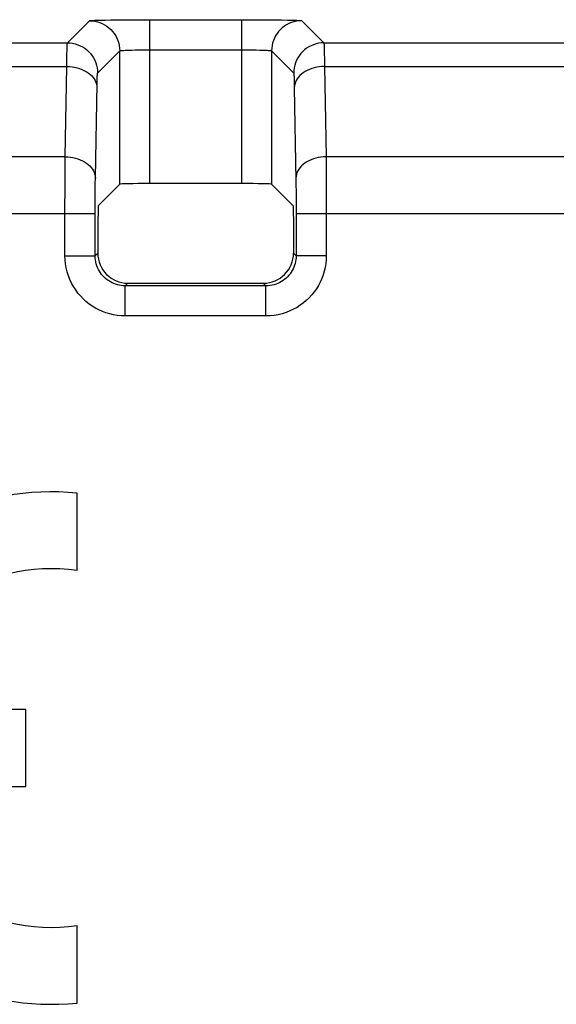
# Model space of a CAD drawing. Units: millimetres. Extents: x 46 to 190, y 96 to 179.
# Drawn here: x 159 to 164, y 153 to 163 of the extents above; entities that cross this region are included whole.
import ezdxf

# ---------------------------------------------------------------- set-up
doc = ezdxf.new("R2010")
doc.units = ezdxf.units.MM
doc.header["$LTSCALE"] = 16.335
doc.layers.get('0').update_dxf_attribs({"linetype": 'CONTINUOUS'})
for name, color, linetype in [('ASSI', 7, 'CONTINUOUS'), ('DRAFT', 7, 'CONTINUOUS'), ('RACCORDO', 7, 'CONTINUOUS')]:
    doc.layers.add(name, color=color, linetype=linetype)

msp = doc.modelspace()

# ---------------------------------------------------------------- linework, layer by layer
at = {"color": 250, "linetype": 'CONTINUOUS'}
for p, q in [((150.7153, 162.9083), (159.0851, 162.9083)), ((150.7153, 162.6741), (159.0791, 162.6741))]:
    msp.add_line(p, q, dxfattribs=at)
at = {"layer": 'ASSI', "color": 250, "linetype": 'CONTINUOUS'}
for p, q in [((159.0851, 162.9083), (159.3054, 163.1285)), ((159.3714, 163.1331), (159.4115, 163.1343)), ((159.4115, 163.1343), (159.4602, 163.1354)), ((159.4602, 163.1354), (159.5161, 163.1363)), ((159.5161, 163.1363), (159.5779, 163.1371)), ((159.5779, 163.1371), (159.6422, 163.1378)), ((159.6422, 163.1378), (159.7105, 163.1383)), ((159.7105, 163.1383), (159.7835, 163.1386)), ((159.7835, 163.1386), (159.8631, 163.1388)), ((159.8631, 163.1388), (160.8157, 163.1388)), ((159.9053, 161.5075), (159.9053, 163.1388)), ((160.8157, 163.1388), (160.9051, 163.1387)), ((160.8157, 163.1388), (160.8157, 161.5075)), ((160.9051, 163.1387), (160.9902, 163.1384)), ((160.9902, 163.1384), (161.0707, 163.1378)), ((161.0707, 163.1378), (161.1465, 163.1371)), ((161.1465, 163.1371), (161.215, 163.1362)), ((161.215, 163.1362), (161.2753, 163.1351)), ((161.4156, 163.1285), (161.6358, 162.9083)), ((150.7153, 162.9083), (159.0851, 162.9083)), ((161.6358, 162.9083), (164.0851, 162.9083)), ((159.0799, 162.7385), (159.0807, 162.7934)), ((159.385, 162.6083), (159.6053, 162.8286)), ((159.6053, 161.5024), (159.6053, 162.8286)), ((159.6963, 162.8359), (159.7259, 162.8368)), ((159.7259, 162.8368), (159.7575, 162.8375)), ((159.7575, 162.8375), (159.7906, 162.8381)), ((159.7906, 162.8381), (159.8257, 162.8385)), ((159.8257, 162.8385), (159.864, 162.8388)), ((159.864, 162.8388), (159.9053, 162.8389)), ((159.9053, 162.8389), (160.8381, 162.8388)), ((160.8381, 162.8388), (160.8819, 162.8386)), ((160.8819, 162.8386), (160.9234, 162.8382)), ((160.9234, 162.8382), (160.9625, 162.8375)), ((161.1156, 162.8286), (161.1156, 161.5024)), ((161.1156, 162.8286), (161.3359, 162.6083)), ((161.6389, 162.8508), (161.64, 162.8059)), ((161.64, 162.8059), (161.6409, 162.747)), ((150.7153, 162.6741), (159.0791, 162.6741)), ((159.0634, 161.7745), (159.0791, 162.6741)), ((159.0791, 162.6741), (159.0799, 162.7385)), ((161.6409, 162.747), (161.6419, 162.6741)), ((161.6419, 162.6741), (164.0791, 162.6741)), ((161.6419, 162.6741), (161.6576, 161.7745)), ((159.3633, 161.5623), (159.3798, 162.5023)), ((161.34, 162.5443), (161.341, 162.5075)), ((161.341, 162.5075), (161.3419, 162.4619)), ((161.3419, 162.4619), (161.358, 161.5393)), ((159.0634, 161.7745), (150.518, 161.7745)), ((159.0619, 161.5977), (159.0626, 161.6896)), ((159.0626, 161.6896), (159.0634, 161.7745)), ((164.0634, 161.7745), (161.6576, 161.7745)), ((161.6576, 161.7745), (161.6583, 161.6994)), ((161.6583, 161.6994), (161.6589, 161.617)), ((159.0614, 161.5016), (159.0619, 161.5977)), ((161.6589, 161.617), (161.6594, 161.5278)), ((159.0611, 161.4059), (159.0614, 161.5016)), ((159.3619, 161.4519), (159.3625, 161.509)), ((159.3625, 161.509), (159.3633, 161.5623)), ((161.358, 161.5393), (161.3587, 161.4901)), ((161.3587, 161.4901), (161.3592, 161.4368)), ((161.6594, 161.5278), (161.6598, 161.4279)), ((159.0609, 161.3081), (159.0611, 161.4059)), ((159.361, 161.332), (159.3614, 161.3918)), ((159.3614, 161.3918), (159.3619, 161.4519)), ((161.3592, 161.4368), (161.3597, 161.3777)), ((161.6598, 161.4279), (161.66, 161.3209)), ((159.0608, 160.7904), (159.0609, 161.3081)), ((159.3608, 161.271), (159.361, 161.332)), ((161.3597, 161.3777), (161.36, 161.3128)), ((161.36, 161.3128), (161.3601, 161.2444)), ((161.66, 161.3209), (161.6601, 160.7904)), ((150.514, 161.2088), (159.3608, 161.2088)), ((159.3608, 160.7904), (159.3608, 161.271)), ((161.3601, 161.2444), (161.3602, 160.7904)), ((161.3602, 161.2088), (164.3608, 161.2088)), ((159.3608, 160.7904), (159.387, 160.8167)), ((161.3602, 160.7904), (161.3339, 160.8167)), ((159.0608, 160.7904), (159.3608, 160.7904)), ((161.6601, 160.7904), (161.3602, 160.7904)), ((159.6607, 160.4905), (159.687, 160.5167)), ((161.0602, 160.4905), (161.0339, 160.5167)), ((161.0602, 160.4905), (159.6607, 160.4905)), ((159.6607, 160.1905), (159.6607, 160.4905)), ((161.0602, 160.1905), (161.0602, 160.4905)), ((161.0602, 160.1905), (159.6607, 160.1905))]:
    msp.add_line(p, q, dxfattribs=at)
at = {"layer": 'ASSI', "color": 7, "linetype": 'CONTINUOUS'}
for p, q in [((159.3907, 161.2877), (159.6053, 161.5024)), ((160.8157, 161.5075), (159.9053, 161.5075)), ((161.3302, 161.2877), (161.1156, 161.5024)), ((159.3907, 161.2877), (159.387, 161.0774)), ((161.3302, 161.2877), (161.3339, 161.0774)), ((159.387, 161.0774), (159.387, 160.8167)), ((161.3339, 161.0774), (161.3339, 160.8167)), ((159.687, 160.5167), (161.0339, 160.5167)), ((159.1809, 157.6568), (159.1809, 158.4274)), ((158.6709, 156.2726), (157.1823, 156.2726)), ((158.6709, 155.5076), (158.6709, 156.2726)), ((157.1823, 155.5076), (158.6709, 155.5076)), ((159.1809, 153.3529), (159.1809, 154.1235))]:
    msp.add_line(p, q, dxfattribs=at)
at = {"layer": 'ASSI', "color": 250, "linetype": 'CONTINUOUS'}
for points in [[(159.3054, 163.1285), (159.3075, 163.1292), (159.312, 163.1299), (159.319, 163.1306), (159.3285, 163.1312), (159.3405, 163.1319), (159.3548, 163.1325), (159.3714, 163.1331)], [(159.3054, 163.1285), (159.3315, 163.1274), (159.3574, 163.124), (159.383, 163.1183), (159.4079, 163.1104), (159.4321, 163.1004), (159.4553, 163.0883), (159.4774, 163.0743), (159.4981, 163.0583), (159.5174, 163.0406), (159.5351, 163.0214), (159.551, 163.0006), (159.5651, 162.9785), (159.5772, 162.9553), (159.5872, 162.9311), (159.5951, 162.9062), (159.6008, 162.8807), (159.6042, 162.8547), (159.6053, 162.8286)], [(161.4156, 163.1285), (161.3894, 163.1274), (161.3635, 163.124), (161.3379, 163.1183), (161.313, 163.1104), (161.2888, 163.1004), (161.2656, 163.0883), (161.2435, 163.0743), (161.2228, 163.0583), (161.2035, 163.0406), (161.1858, 163.0214), (161.1699, 163.0006), (161.1558, 162.9785), (161.1437, 162.9553), (161.1337, 162.9311), (161.1259, 162.9062), (161.1202, 162.8807), (161.1168, 162.8547), (161.1156, 162.8286)], [(161.2753, 163.1351), (161.3263, 163.1339), (161.3479, 163.1332), (161.3671, 163.1325), (161.3837, 163.1317), (161.3968, 163.131), (161.4064, 163.1302), (161.4127, 163.1294), (161.4156, 163.1285)], [(159.0807, 162.7934), (159.0817, 162.8386), (159.0822, 162.858), (159.0827, 162.8747), (159.0833, 162.8883), (159.0839, 162.8986), (159.0845, 162.9053), (159.0851, 162.9083)], [(159.0851, 162.9083), (159.1112, 162.9071), (159.1372, 162.9037), (159.1627, 162.898), (159.1877, 162.8901), (159.2118, 162.8801), (159.235, 162.868), (159.2571, 162.854), (159.2779, 162.838), (159.2972, 162.8204), (159.3148, 162.8011), (159.3308, 162.7803), (159.3448, 162.7583), (159.3569, 162.735), (159.3669, 162.7109), (159.3748, 162.6859), (159.3805, 162.6604), (159.3839, 162.6344), (159.385, 162.6083)], [(161.6358, 162.9083), (161.6097, 162.9071), (161.5838, 162.9037), (161.5582, 162.898), (161.5333, 162.8901), (161.5091, 162.8801), (161.4859, 162.868), (161.4638, 162.854), (161.4431, 162.838), (161.4238, 162.8204), (161.4061, 162.8011), (161.3902, 162.7803), (161.3761, 162.7583), (161.364, 162.735), (161.354, 162.7109), (161.3461, 162.6859), (161.3405, 162.6604), (161.337, 162.6344), (161.3359, 162.6083)], [(161.6358, 162.9083), (161.6364, 162.906), (161.6369, 162.9007), (161.6374, 162.8926), (161.6379, 162.8816), (161.6384, 162.8678), (161.6389, 162.8508)], [(159.6053, 162.8286), (159.6063, 162.8293), (159.6086, 162.83), (159.6121, 162.8306), (159.6169, 162.8313), (159.6229, 162.8319), (159.63, 162.8326), (159.6384, 162.8332), (159.6478, 162.8338), (159.6584, 162.8343), (159.67, 162.8349), (159.6827, 162.8354), (159.6963, 162.8359)], [(160.9625, 162.8375), (160.9987, 162.8367), (161.0154, 162.8362), (161.031, 162.8357), (161.0455, 162.8351), (161.0588, 162.8345), (161.0709, 162.8339), (161.0818, 162.8332), (161.0915, 162.8325), (161.0997, 162.8318), (161.1063, 162.831), (161.1111, 162.8302), (161.1143, 162.8294), (161.1156, 162.8286)], [(159.0791, 162.6741), (159.105, 162.673), (159.1308, 162.6704), (159.1561, 162.6663), (159.1809, 162.6606), (159.2049, 162.6534), (159.228, 162.6448), (159.25, 162.6348), (159.2706, 162.6235), (159.2899, 162.611), (159.3075, 162.5974), (159.3235, 162.5828), (159.3376, 162.5672), (159.3498, 162.5509), (159.36, 162.5339), (159.368, 162.5164), (159.3739, 162.4985), (159.3776, 162.4803), (159.379, 162.4619)], [(161.6419, 162.6741), (161.6159, 162.673), (161.5902, 162.6704), (161.5648, 162.6663), (161.54, 162.6606), (161.516, 162.6534), (161.4929, 162.6448), (161.471, 162.6348), (161.4503, 162.6235), (161.4311, 162.611), (161.4134, 162.5974), (161.3974, 162.5828), (161.3833, 162.5672), (161.3711, 162.5509), (161.361, 162.5339), (161.3529, 162.5164), (161.347, 162.4985), (161.3434, 162.4803), (161.3419, 162.4619)], [(159.3798, 162.5023), (159.3807, 162.5366), (159.3811, 162.5514), (159.3816, 162.5648), (159.3822, 162.5768), (159.3827, 162.5874), (159.3833, 162.5958), (159.3838, 162.6021), (159.3844, 162.6062), (159.385, 162.6083)], [(161.3359, 162.6083), (161.3364, 162.6069), (161.3369, 162.6036), (161.3375, 162.5985), (161.338, 162.5917), (161.3385, 162.5831), (161.339, 162.5724), (161.3395, 162.5594), (161.34, 162.5443)], [(159.0634, 161.7745), (159.0893, 161.7734), (159.1151, 161.7708), (159.1404, 161.7667), (159.1652, 161.761), (159.1892, 161.7538), (159.2123, 161.7452), (159.2342, 161.7352), (159.2549, 161.7239), (159.2742, 161.7114), (159.2918, 161.6978), (159.3078, 161.6832), (159.3219, 161.6677), (159.3341, 161.6513), (159.3443, 161.6343), (159.3523, 161.6168), (159.3582, 161.5989), (159.3619, 161.5807), (159.3633, 161.5623)], [(161.6576, 161.7745), (161.6316, 161.7734), (161.6059, 161.7708), (161.5805, 161.7667), (161.5557, 161.761), (161.5317, 161.7538), (161.5086, 161.7452), (161.4867, 161.7352), (161.466, 161.7239), (161.4468, 161.7114), (161.4291, 161.6978), (161.4131, 161.6832), (161.399, 161.6677), (161.3868, 161.6513), (161.3767, 161.6343), (161.3686, 161.6168), (161.3627, 161.5989), (161.3591, 161.5807), (161.3576, 161.5623)], [(159.6607, 160.1905), (159.6207, 160.192), (159.5814, 160.1959), (159.5431, 160.2022), (159.5054, 160.2109), (159.4687, 160.222), (159.4328, 160.2355), (159.3978, 160.2512), (159.3637, 160.2692), (159.331, 160.2892), (159.2996, 160.3114), (159.2695, 160.3357), (159.2411, 160.3616), (159.2147, 160.3892), (159.19, 160.4184), (159.1672, 160.4493), (159.1462, 160.482), (159.1271, 160.5162), (159.1102, 160.552), (159.0956, 160.5894), (159.0832, 160.6284), (159.0734, 160.668), (159.0665, 160.7081), (159.0623, 160.7489), (159.0608, 160.7904)], [(159.6607, 160.4905), (159.6408, 160.4911), (159.6212, 160.4931), (159.6019, 160.4963), (159.583, 160.5007), (159.5647, 160.5062), (159.5467, 160.5129), (159.5292, 160.5208), (159.5122, 160.5297), (159.4958, 160.5398), (159.4801, 160.5509), (159.4651, 160.563), (159.4509, 160.576), (159.4377, 160.5898), (159.4254, 160.6044), (159.4139, 160.6198), (159.4034, 160.6362), (159.3939, 160.6533), (159.3854, 160.6712), (159.3781, 160.6899), (159.3719, 160.7093), (159.3671, 160.7292), (159.3636, 160.7494), (159.3615, 160.7698), (159.3608, 160.7904)], [(161.3602, 160.7904), (161.3595, 160.7705), (161.3576, 160.7509), (161.3544, 160.7316), (161.35, 160.7127), (161.3444, 160.6944), (161.3377, 160.6764), (161.3298, 160.6589), (161.3209, 160.6419), (161.3108, 160.6255), (161.2997, 160.6098), (161.2876, 160.5948), (161.2746, 160.5806), (161.2608, 160.5673), (161.2462, 160.555), (161.2308, 160.5436), (161.2145, 160.5331), (161.1973, 160.5236), (161.1794, 160.5151), (161.1607, 160.5078), (161.1413, 160.5016), (161.1214, 160.4967), (161.1013, 160.4933), (161.0808, 160.4912), (161.0602, 160.4905)], [(161.6601, 160.7904), (161.6586, 160.7504), (161.6548, 160.7111), (161.6485, 160.6727), (161.6397, 160.6351), (161.6286, 160.5984), (161.6152, 160.5625), (161.5994, 160.5275), (161.5814, 160.4934), (161.5614, 160.4607), (161.5392, 160.4292), (161.515, 160.3992), (161.489, 160.3708), (161.4614, 160.3444), (161.4322, 160.3197), (161.4013, 160.2969), (161.3687, 160.2759), (161.3344, 160.2568), (161.2986, 160.2399), (161.2612, 160.2252), (161.2223, 160.2128), (161.1826, 160.2031), (161.1425, 160.1962), (161.1017, 160.192), (161.0602, 160.1905)]]:
    msp.add_lwpolyline(points, dxfattribs=at)
at = {"layer": 'ASSI', "color": 7, "linetype": 'CONTINUOUS'}
for radius, start, end in [(2.55, 84.26083, 275.73917), (1.785, 81.78679, 167.62638), (1.785, 192.37363, 278.21321)]:
    msp.add_arc((158.9259, 155.8901), radius, start, end, dxfattribs=at)
for centre, major_axis, ratio, start_param, end_param in [((159.9053, 161.5023), (0.3, 0), 0.017455, 1.570796, 3.124139), ((160.8157, 161.5023), (0.3, 0), 0.017455, 0.017453, 1.570796), ((159.6871, 160.8168), (-0.2122, -0.2122), 0.999695, -0.785246, 0.785246), ((161.0338, 160.8168), (0.2122, -0.2122), 0.999695, -0.785246, 0.785246)]:
    msp.add_ellipse(centre, major_axis=major_axis, ratio=ratio, start_param=start_param, end_param=end_param, dxfattribs=at)
at = {"layer": 'DRAFT', "color": 7, "linetype": 'CONTINUOUS'}
for p, q in [((159.3907, 161.2877), (159.387, 161.0774)), ((161.3302, 161.2877), (161.3339, 161.0774))]:
    msp.add_line(p, q, dxfattribs=at)
at = {"layer": 'RACCORDO', "color": 250, "linetype": 'CONTINUOUS'}
for p, q in [((159.0851, 162.9083), (159.3054, 163.1285)), ((159.3714, 163.1331), (159.4115, 163.1343)), ((159.4115, 163.1343), (159.4602, 163.1354)), ((159.4602, 163.1354), (159.5161, 163.1363)), ((159.5161, 163.1363), (159.5779, 163.1371)), ((159.5779, 163.1371), (159.6422, 163.1378)), ((159.6422, 163.1378), (159.7105, 163.1383)), ((159.7105, 163.1383), (159.7835, 163.1386)), ((159.7835, 163.1386), (159.8631, 163.1388)), ((159.8631, 163.1388), (160.8157, 163.1388)), ((159.9053, 161.5075), (159.9053, 163.1388)), ((160.8157, 163.1388), (160.9051, 163.1387)), ((160.8157, 163.1388), (160.8157, 161.5075)), ((160.9051, 163.1387), (160.9902, 163.1384)), ((160.9902, 163.1384), (161.0707, 163.1378)), ((161.0707, 163.1378), (161.1465, 163.1371)), ((161.1465, 163.1371), (161.215, 163.1362)), ((161.215, 163.1362), (161.2753, 163.1351)), ((161.4156, 163.1285), (161.6358, 162.9083)), ((161.6358, 162.9083), (164.0851, 162.9083)), ((159.0799, 162.7385), (159.0807, 162.7934)), ((159.385, 162.6083), (159.6053, 162.8286)), ((159.6053, 161.5024), (159.6053, 162.8286)), ((159.6963, 162.8359), (159.7259, 162.8368)), ((159.7259, 162.8368), (159.7575, 162.8375)), ((159.7575, 162.8375), (159.7906, 162.8381)), ((159.7906, 162.8381), (159.8257, 162.8385)), ((159.8257, 162.8385), (159.864, 162.8388)), ((159.864, 162.8388), (159.9053, 162.8389)), ((159.9053, 162.8389), (160.8381, 162.8388)), ((160.8381, 162.8388), (160.8819, 162.8386)), ((160.8819, 162.8386), (160.9234, 162.8382)), ((160.9234, 162.8382), (160.9625, 162.8375)), ((161.1156, 162.8286), (161.1156, 161.5024)), ((161.1156, 162.8286), (161.3359, 162.6083)), ((161.6389, 162.8508), (161.64, 162.8059)), ((161.64, 162.8059), (161.6409, 162.747)), ((159.0634, 161.7745), (159.0791, 162.6741)), ((159.0791, 162.6741), (159.0799, 162.7385)), ((161.6409, 162.747), (161.6419, 162.6741)), ((161.6419, 162.6741), (164.0791, 162.6741)), ((161.6419, 162.6741), (161.6576, 161.7745)), ((159.3633, 161.5623), (159.3798, 162.5023)), ((161.34, 162.5443), (161.341, 162.5075)), ((161.341, 162.5075), (161.3419, 162.4619)), ((161.3419, 162.4619), (161.358, 161.5393)), ((159.0634, 161.7745), (150.518, 161.7745)), ((159.0619, 161.5977), (159.0626, 161.6896)), ((159.0626, 161.6896), (159.0634, 161.7745)), ((164.0634, 161.7745), (161.6576, 161.7745)), ((161.6576, 161.7745), (161.6583, 161.6994)), ((161.6583, 161.6994), (161.6589, 161.617)), ((159.0614, 161.5016), (159.0619, 161.5977)), ((161.6589, 161.617), (161.6594, 161.5278)), ((159.0611, 161.4059), (159.0614, 161.5016)), ((159.3619, 161.4519), (159.3625, 161.509)), ((159.3625, 161.509), (159.3633, 161.5623)), ((161.358, 161.5393), (161.3587, 161.4901)), ((161.3587, 161.4901), (161.3592, 161.4368)), ((161.6594, 161.5278), (161.6598, 161.4279)), ((159.0609, 161.3081), (159.0611, 161.4059)), ((159.361, 161.332), (159.3614, 161.3918)), ((159.3614, 161.3918), (159.3619, 161.4519)), ((161.3592, 161.4368), (161.3597, 161.3777)), ((161.6598, 161.4279), (161.66, 161.3209)), ((159.0608, 160.7904), (159.0609, 161.3081)), ((159.3608, 161.271), (159.361, 161.332)), ((161.3597, 161.3777), (161.36, 161.3128)), ((161.36, 161.3128), (161.3601, 161.2444)), ((161.66, 161.3209), (161.6601, 160.7904)), ((150.514, 161.2088), (159.3608, 161.2088)), ((159.3608, 160.7904), (159.3608, 161.271)), ((161.3601, 161.2444), (161.3602, 160.7904)), ((161.3602, 161.2088), (164.3608, 161.2088)), ((159.3608, 160.7904), (159.387, 160.8167)), ((161.3602, 160.7904), (161.3339, 160.8167)), ((159.0608, 160.7904), (159.3608, 160.7904)), ((161.6601, 160.7904), (161.3602, 160.7904)), ((159.6607, 160.4905), (159.687, 160.5167)), ((161.0602, 160.4905), (161.0339, 160.5167)), ((161.0602, 160.4905), (159.6607, 160.4905)), ((159.6607, 160.1905), (159.6607, 160.4905)), ((161.0602, 160.1905), (161.0602, 160.4905)), ((161.0602, 160.1905), (159.6607, 160.1905))]:
    msp.add_line(p, q, dxfattribs=at)
at = {"layer": 'RACCORDO', "color": 7, "linetype": 'CONTINUOUS'}
for p, q in [((159.3907, 161.2877), (159.6053, 161.5024)), ((160.8157, 161.5075), (159.9053, 161.5075)), ((161.3302, 161.2877), (161.1156, 161.5024)), ((159.387, 161.0774), (159.387, 160.8167)), ((161.3339, 161.0774), (161.3339, 160.8167)), ((159.687, 160.5167), (161.0339, 160.5167))]:
    msp.add_line(p, q, dxfattribs=at)
at = {"layer": 'RACCORDO', "color": 250, "linetype": 'CONTINUOUS'}
for points in [[(159.3054, 163.1285), (159.3075, 163.1292), (159.312, 163.1299), (159.319, 163.1306), (159.3285, 163.1312), (159.3405, 163.1319), (159.3548, 163.1325), (159.3714, 163.1331)], [(159.3054, 163.1285), (159.3315, 163.1274), (159.3574, 163.124), (159.383, 163.1183), (159.4079, 163.1104), (159.4321, 163.1004), (159.4553, 163.0883), (159.4774, 163.0743), (159.4981, 163.0583), (159.5174, 163.0406), (159.5351, 163.0214), (159.551, 163.0006), (159.5651, 162.9785), (159.5772, 162.9553), (159.5872, 162.9311), (159.5951, 162.9062), (159.6008, 162.8807), (159.6042, 162.8547), (159.6053, 162.8286)], [(161.4156, 163.1285), (161.3894, 163.1274), (161.3635, 163.124), (161.3379, 163.1183), (161.313, 163.1104), (161.2888, 163.1004), (161.2656, 163.0883), (161.2435, 163.0743), (161.2228, 163.0583), (161.2035, 163.0406), (161.1858, 163.0214), (161.1699, 163.0006), (161.1558, 162.9785), (161.1437, 162.9553), (161.1337, 162.9311), (161.1259, 162.9062), (161.1202, 162.8807), (161.1168, 162.8547), (161.1156, 162.8286)], [(161.2753, 163.1351), (161.3263, 163.1339), (161.3479, 163.1332), (161.3671, 163.1325), (161.3837, 163.1317), (161.3968, 163.131), (161.4064, 163.1302), (161.4127, 163.1294), (161.4156, 163.1285)], [(159.0807, 162.7934), (159.0817, 162.8386), (159.0822, 162.858), (159.0827, 162.8747), (159.0833, 162.8883), (159.0839, 162.8986), (159.0845, 162.9053), (159.0851, 162.9083)], [(159.0851, 162.9083), (159.1112, 162.9071), (159.1372, 162.9037), (159.1627, 162.898), (159.1877, 162.8901), (159.2118, 162.8801), (159.235, 162.868), (159.2571, 162.854), (159.2779, 162.838), (159.2972, 162.8204), (159.3148, 162.8011), (159.3308, 162.7803), (159.3448, 162.7583), (159.3569, 162.735), (159.3669, 162.7109), (159.3748, 162.6859), (159.3805, 162.6604), (159.3839, 162.6344), (159.385, 162.6083)], [(161.6358, 162.9083), (161.6097, 162.9071), (161.5838, 162.9037), (161.5582, 162.898), (161.5333, 162.8901), (161.5091, 162.8801), (161.4859, 162.868), (161.4638, 162.854), (161.4431, 162.838), (161.4238, 162.8204), (161.4061, 162.8011), (161.3902, 162.7803), (161.3761, 162.7583), (161.364, 162.735), (161.354, 162.7109), (161.3461, 162.6859), (161.3405, 162.6604), (161.337, 162.6344), (161.3359, 162.6083)], [(161.6358, 162.9083), (161.6364, 162.906), (161.6369, 162.9007), (161.6374, 162.8926), (161.6379, 162.8816), (161.6384, 162.8678), (161.6389, 162.8508)], [(159.6053, 162.8286), (159.6063, 162.8293), (159.6086, 162.83), (159.6121, 162.8306), (159.6169, 162.8313), (159.6229, 162.8319), (159.63, 162.8326), (159.6384, 162.8332), (159.6478, 162.8338), (159.6584, 162.8343), (159.67, 162.8349), (159.6827, 162.8354), (159.6963, 162.8359)], [(160.9625, 162.8375), (160.9987, 162.8367), (161.0154, 162.8362), (161.031, 162.8357), (161.0455, 162.8351), (161.0588, 162.8345), (161.0709, 162.8339), (161.0818, 162.8332), (161.0915, 162.8325), (161.0997, 162.8318), (161.1063, 162.831), (161.1111, 162.8302), (161.1143, 162.8294), (161.1156, 162.8286)], [(159.0791, 162.6741), (159.105, 162.673), (159.1308, 162.6704), (159.1561, 162.6663), (159.1809, 162.6606), (159.2049, 162.6534), (159.228, 162.6448), (159.25, 162.6348), (159.2706, 162.6235), (159.2899, 162.611), (159.3075, 162.5974), (159.3235, 162.5828), (159.3376, 162.5672), (159.3498, 162.5509), (159.36, 162.5339), (159.368, 162.5164), (159.3739, 162.4985), (159.3776, 162.4803), (159.379, 162.4619)], [(161.6419, 162.6741), (161.6159, 162.673), (161.5902, 162.6704), (161.5648, 162.6663), (161.54, 162.6606), (161.516, 162.6534), (161.4929, 162.6448), (161.471, 162.6348), (161.4503, 162.6235), (161.4311, 162.611), (161.4134, 162.5974), (161.3974, 162.5828), (161.3833, 162.5672), (161.3711, 162.5509), (161.361, 162.5339), (161.3529, 162.5164), (161.347, 162.4985), (161.3434, 162.4803), (161.3419, 162.4619)], [(159.3798, 162.5023), (159.3807, 162.5366), (159.3811, 162.5514), (159.3816, 162.5648), (159.3822, 162.5768), (159.3827, 162.5874), (159.3833, 162.5958), (159.3838, 162.6021), (159.3844, 162.6062), (159.385, 162.6083)], [(161.3359, 162.6083), (161.3364, 162.6069), (161.3369, 162.6036), (161.3375, 162.5985), (161.338, 162.5917), (161.3385, 162.5831), (161.339, 162.5724), (161.3395, 162.5594), (161.34, 162.5443)], [(159.0634, 161.7745), (159.0893, 161.7734), (159.1151, 161.7708), (159.1404, 161.7667), (159.1652, 161.761), (159.1892, 161.7538), (159.2123, 161.7452), (159.2342, 161.7352), (159.2549, 161.7239), (159.2742, 161.7114), (159.2918, 161.6978), (159.3078, 161.6832), (159.3219, 161.6677), (159.3341, 161.6513), (159.3443, 161.6343), (159.3523, 161.6168), (159.3582, 161.5989), (159.3619, 161.5807), (159.3633, 161.5623)], [(161.6576, 161.7745), (161.6316, 161.7734), (161.6059, 161.7708), (161.5805, 161.7667), (161.5557, 161.761), (161.5317, 161.7538), (161.5086, 161.7452), (161.4867, 161.7352), (161.466, 161.7239), (161.4468, 161.7114), (161.4291, 161.6978), (161.4131, 161.6832), (161.399, 161.6677), (161.3868, 161.6513), (161.3767, 161.6343), (161.3686, 161.6168), (161.3627, 161.5989), (161.3591, 161.5807), (161.3576, 161.5623)], [(159.6607, 160.1905), (159.6207, 160.192), (159.5814, 160.1959), (159.5431, 160.2022), (159.5054, 160.2109), (159.4687, 160.222), (159.4328, 160.2355), (159.3978, 160.2512), (159.3637, 160.2692), (159.331, 160.2892), (159.2996, 160.3114), (159.2695, 160.3357), (159.2411, 160.3616), (159.2147, 160.3892), (159.19, 160.4184), (159.1672, 160.4493), (159.1462, 160.482), (159.1271, 160.5162), (159.1102, 160.552), (159.0956, 160.5894), (159.0832, 160.6284), (159.0734, 160.668), (159.0665, 160.7081), (159.0623, 160.7489), (159.0608, 160.7904)], [(159.6607, 160.4905), (159.6408, 160.4911), (159.6212, 160.4931), (159.6019, 160.4963), (159.583, 160.5007), (159.5647, 160.5062), (159.5467, 160.5129), (159.5292, 160.5208), (159.5122, 160.5297), (159.4958, 160.5398), (159.4801, 160.5509), (159.4651, 160.563), (159.4509, 160.576), (159.4377, 160.5898), (159.4254, 160.6044), (159.4139, 160.6198), (159.4034, 160.6362), (159.3939, 160.6533), (159.3854, 160.6712), (159.3781, 160.6899), (159.3719, 160.7093), (159.3671, 160.7292), (159.3636, 160.7494), (159.3615, 160.7698), (159.3608, 160.7904)], [(161.3602, 160.7904), (161.3595, 160.7705), (161.3576, 160.7509), (161.3544, 160.7316), (161.35, 160.7127), (161.3444, 160.6944), (161.3377, 160.6764), (161.3298, 160.6589), (161.3209, 160.6419), (161.3108, 160.6255), (161.2997, 160.6098), (161.2876, 160.5948), (161.2746, 160.5806), (161.2608, 160.5673), (161.2462, 160.555), (161.2308, 160.5436), (161.2145, 160.5331), (161.1973, 160.5236), (161.1794, 160.5151), (161.1607, 160.5078), (161.1413, 160.5016), (161.1214, 160.4967), (161.1013, 160.4933), (161.0808, 160.4912), (161.0602, 160.4905)], [(161.6601, 160.7904), (161.6586, 160.7504), (161.6548, 160.7111), (161.6485, 160.6727), (161.6397, 160.6351), (161.6286, 160.5984), (161.6152, 160.5625), (161.5994, 160.5275), (161.5814, 160.4934), (161.5614, 160.4607), (161.5392, 160.4292), (161.515, 160.3992), (161.489, 160.3708), (161.4614, 160.3444), (161.4322, 160.3197), (161.4013, 160.2969), (161.3687, 160.2759), (161.3344, 160.2568), (161.2986, 160.2399), (161.2612, 160.2252), (161.2223, 160.2128), (161.1826, 160.2031), (161.1425, 160.1962), (161.1017, 160.192), (161.0602, 160.1905)]]:
    msp.add_lwpolyline(points, dxfattribs=at)
at = {"layer": 'RACCORDO', "color": 7, "linetype": 'CONTINUOUS'}
for centre, major_axis, ratio, start_param, end_param in [((159.9053, 161.5023), (0.3, 0), 0.017455, 1.570796, 3.124139), ((160.8157, 161.5023), (0.3, 0), 0.017455, 0.017453, 1.570796), ((159.6871, 160.8168), (-0.2122, -0.2122), 0.999695, -0.785246, 0.785246), ((161.0338, 160.8168), (0.2122, -0.2122), 0.999695, -0.785246, 0.785246)]:
    msp.add_ellipse(centre, major_axis=major_axis, ratio=ratio, start_param=start_param, end_param=end_param, dxfattribs=at)

doc.saveas('drawing.dxf')
